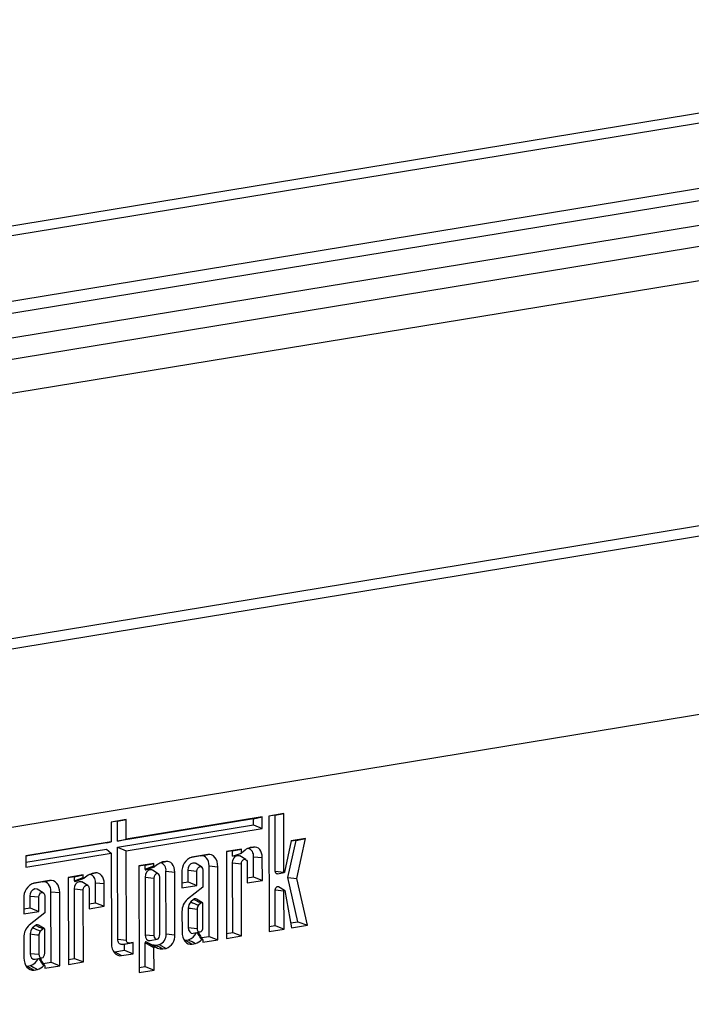
# Model space of a CAD drawing. Units: millimetres. Extents: x 8 to 455, y 1 to 291.
# Drawn here: x 340 to 354, y 123 to 143 of the extents above; entities that cross this region are included whole.
import ezdxf

# ---------------------------------------------------------------- set-up
doc = ezdxf.new("R2010")
doc.units = ezdxf.units.MM

msp = doc.modelspace()

# ---------------------------------------------------------------- linework, layer by layer
at = {"color": 7, "linetype": 'Continuous', "lineweight": 25}
for p, q in [((365.1986, 142.9883), (293.174, 131.1864)), ((365.3353, 142.8111), (293.3107, 131.0092)), ((365.3376, 141.4903), (293.3129, 129.6884)), ((366.5938, 140.9536), (295.2866, 129.2692)), ((366.8352, 140.5661), (295.5315, 128.8823)), ((389.8544, 138.6995), (317.8297, 126.8975)), ((360.3656, 138.8159), (325.8464, 133.1595)), ((317.9665, 126.7204), (389.9911, 138.5223)), ((317.9711, 123.1206), (390.0679, 134.9344)), ((345.2907, 126.9697), (344.9877, 126.9201)), ((345.1136, 126.9347), (345.2907, 126.9697)), ((345.2927, 125.7889), (345.2907, 126.9697)), ((342.108, 126.8484), (341.805, 126.7987)), ((341.9309, 126.8133), (341.805, 126.7927)), ((341.805, 126.7987), (341.8057, 126.401)), ((341.9309, 126.8133), (342.108, 126.8484)), ((341.9315, 126.4156), (341.9309, 126.8133)), ((344.6766, 126.8654), (341.9315, 126.4156)), ((342.1087, 126.4506), (342.108, 126.8484)), ((344.8537, 126.9004), (342.1087, 126.4506)), ((344.6766, 126.8654), (344.8537, 126.9004)), ((344.6768, 126.7402), (344.6766, 126.8654)), ((344.8541, 126.6696), (344.8537, 126.9004)), ((345.1136, 126.9347), (344.9877, 126.9141)), ((344.9877, 126.9201), (344.9916, 124.5904)), ((345.1155, 125.8067), (345.1136, 126.9347)), ((341.9317, 126.2904), (344.6768, 126.7402)), ((342.1091, 126.2198), (344.8541, 126.6696)), ((344.6768, 126.7402), (344.8541, 126.6696)), ((341.8057, 126.401), (340.0791, 126.1181)), ((341.7058, 126.3786), (340.0792, 126.1121)), ((341.7058, 126.3786), (341.8057, 126.401)), ((341.9315, 126.4156), (342.1087, 126.4506)), ((345.4359, 126.4179), (345.3068, 125.7885)), ((345.372, 125.6791), (345.5362, 126.4283)), ((345.5362, 126.4283), (345.4346, 126.4117)), ((345.7273, 126.4656), (345.4359, 126.4179)), ((345.5362, 126.4283), (345.7273, 126.4656)), ((345.551, 125.6612), (345.7273, 126.4656)), ((340.0794, 125.9869), (341.706, 126.2534)), ((340.0795, 125.8873), (341.806, 126.1702)), ((341.706, 126.2534), (341.806, 126.1702)), ((341.806, 126.1702), (341.8091, 124.3467)), ((341.9349, 124.4353), (341.9317, 126.2904)), ((341.9317, 126.2904), (342.1091, 126.2198)), ((342.1121, 124.4175), (342.1091, 126.2198)), ((344.4326, 126.2535), (344.1296, 126.2038)), ((344.2555, 126.2185), (344.1296, 126.1978)), ((344.1296, 126.2038), (344.1326, 124.4497)), ((344.2555, 126.2185), (344.4326, 126.2535)), ((344.2557, 126.1076), (344.2555, 126.2185)), ((344.2557, 126.1076), (344.4327, 126.1731)), ((344.4327, 126.1731), (344.4326, 126.2535)), ((344.5059, 126.2323), (344.4327, 126.1731)), ((344.6772, 126.2936), (344.6104, 126.2826)), ((340.0791, 126.1181), (340.0795, 125.8873)), ((342.6652, 125.9639), (342.3621, 125.9142)), ((342.488, 125.9288), (342.6652, 125.9639)), ((342.6652, 125.9135), (342.6652, 125.9639)), ((342.9097, 126.004), (342.843, 125.993)), ((343.6153, 126.1136), (343.3929, 126.0771)), ((343.7538, 126.1423), (343.4349, 126.09)), ((343.6241, 125.8946), (343.5045, 125.9678)), ((343.6153, 126.1136), (343.7538, 126.1423)), ((344.2583, 124.5699), (344.2559, 125.9741)), ((344.2559, 125.9741), (344.4331, 125.9564)), ((344.5219, 126.0417), (344.4023, 126.1149)), ((344.5522, 125.9759), (344.5529, 125.5713)), ((344.6786, 125.6915), (344.6779, 126.0977)), ((344.6779, 126.0977), (344.8551, 126.08)), ((344.8559, 125.6209), (344.8551, 126.08)), ((341.4847, 125.7705), (341.418, 125.7595)), ((342.3621, 125.9142), (342.3658, 123.7607)), ((342.488, 125.9288), (342.3622, 125.9082)), ((342.4882, 125.848), (342.488, 125.9288)), ((342.4882, 125.848), (342.6652, 125.9135)), ((342.5038, 125.8315), (342.6808, 125.897)), ((342.7545, 125.7521), (342.6349, 125.8253)), ((342.7384, 125.9426), (342.6851, 125.8995)), ((342.9126, 124.5394), (342.9104, 125.8081)), ((342.9104, 125.8081), (343.0877, 125.7903)), ((343.0898, 124.5216), (343.0877, 125.7903)), ((343.2323, 125.779), (343.2328, 125.4694)), ((343.3585, 125.5896), (343.3581, 125.827)), ((343.3581, 125.827), (343.5353, 125.8093)), ((343.5358, 125.519), (343.5353, 125.8093)), ((343.6544, 125.8288), (343.655, 125.4862)), ((343.7825, 124.492), (343.7801, 125.9156)), ((343.7801, 125.9156), (343.9574, 125.8978)), ((343.9599, 124.4214), (343.9574, 125.8978)), ((344.4356, 124.4993), (344.4331, 125.9564)), ((345.1155, 125.8067), (345.2927, 125.7889)), ((345.1629, 125.7518), (345.3001, 125.7803)), ((340.4228, 125.5904), (340.2004, 125.554)), ((340.5613, 125.6192), (340.2425, 125.5669)), ((340.4228, 125.5904), (340.5613, 125.6192)), ((341.2402, 125.7304), (340.9372, 125.6807)), ((341.063, 125.6953), (340.9372, 125.6747)), ((340.9372, 125.6807), (340.9401, 123.9266)), ((341.063, 125.6953), (341.2402, 125.7304)), ((341.0632, 125.6145), (341.063, 125.6953)), ((341.0632, 125.6145), (341.2402, 125.68)), ((341.0788, 125.598), (341.2558, 125.6635)), ((341.3295, 125.5186), (341.2099, 125.5918)), ((341.2402, 125.68), (341.2402, 125.7304)), ((341.3134, 125.7091), (341.2601, 125.666)), ((341.4861, 125.1684), (341.4854, 125.5746)), ((341.4854, 125.5746), (341.6627, 125.5568)), ((342.4884, 125.6845), (342.4904, 124.5246)), ((342.4884, 125.6845), (342.6657, 125.6668)), ((342.6657, 125.6668), (342.6676, 124.5068)), ((342.7867, 124.5263), (342.7847, 125.6863)), ((343.2326, 125.569), (343.3585, 125.5896)), ((343.3585, 125.5896), (343.5358, 125.519)), ((344.5527, 125.6709), (344.6786, 125.6915)), ((344.5529, 125.5713), (344.8559, 125.6209)), ((344.6786, 125.6915), (344.8559, 125.6209)), ((345.5744, 124.7856), (345.372, 125.6791)), ((345.372, 125.6791), (345.551, 125.6612)), ((345.7648, 124.7171), (345.551, 125.6612)), ((340.4317, 125.3715), (340.3121, 125.4447)), ((340.5901, 123.9689), (340.5877, 125.3925)), ((340.5877, 125.3925), (340.7649, 125.3747)), ((340.7674, 123.8983), (340.7649, 125.3747)), ((341.0658, 124.0468), (341.0634, 125.451)), ((341.0634, 125.451), (341.2407, 125.4333)), ((341.2431, 123.9762), (341.2407, 125.4333)), ((341.3597, 125.4528), (341.3604, 125.0482)), ((341.6634, 125.0978), (341.6627, 125.5568)), ((343.2328, 125.4694), (343.5358, 125.519)), ((343.655, 125.4862), (343.3419, 125.2428)), ((345.1173, 124.7107), (345.1161, 125.4278)), ((345.1161, 125.4278), (345.2933, 125.41)), ((345.3041, 125.4203), (345.1845, 125.4935)), ((345.2946, 124.6401), (345.2933, 125.41)), ((345.3075, 125.4147), (345.448, 124.6652)), ((340.0398, 125.2559), (340.0403, 124.9463)), ((340.166, 125.0665), (340.1656, 125.3039)), ((340.1656, 125.3039), (340.3429, 125.2861)), ((340.3434, 124.9959), (340.3429, 125.2861)), ((340.4619, 125.3057), (340.4625, 124.9631)), ((341.3603, 125.1478), (341.4861, 125.1684)), ((341.4861, 125.1684), (341.6634, 125.0978)), ((343.4671, 125.2368), (343.4089, 125.187)), ((343.6446, 125.1707), (343.5251, 125.2439)), ((343.6229, 125.1682), (343.5679, 125.1211)), ((340.0402, 125.0459), (340.166, 125.0665)), ((340.0403, 124.9463), (340.3434, 124.9959)), ((340.166, 125.0665), (340.3434, 124.9959)), ((341.3604, 125.0482), (341.6634, 125.0978)), ((343.2336, 124.9919), (343.2343, 124.5803)), ((343.3594, 125.0634), (343.36, 124.6706)), ((343.5366, 125.0423), (343.5373, 124.6529)), ((343.6563, 124.6724), (343.6555, 125.1538)), ((340.4625, 124.9631), (340.1494, 124.7197)), ((345.4298, 124.7619), (345.5744, 124.7856)), ((345.5744, 124.7856), (345.7648, 124.7171)), ((340.2746, 124.7137), (340.2164, 124.6639)), ((340.4522, 124.6476), (340.3326, 124.7208)), ((340.4305, 124.6451), (340.3754, 124.598)), ((340.4639, 124.1493), (340.4631, 124.6307)), ((343.36, 124.6706), (343.5373, 124.6529)), ((343.4616, 124.5531), (343.5988, 124.5816)), ((344.9915, 124.6901), (345.1173, 124.7107)), ((344.9916, 124.5904), (345.2946, 124.6401)), ((345.1173, 124.7107), (345.2946, 124.6401)), ((345.448, 124.6652), (345.7648, 124.7171)), ((340.0411, 124.4688), (340.0418, 124.0571)), ((340.1669, 124.5403), (340.1676, 124.1475)), ((340.3442, 124.5192), (340.3448, 124.1298)), ((341.9349, 124.4353), (342.1121, 124.4175)), ((342.4904, 124.5246), (342.6676, 124.5068)), ((342.5105, 124.3816), (342.6176, 124.3302)), ((342.5105, 124.3816), (342.6879, 124.2806)), ((342.5919, 124.4071), (342.7292, 124.4355)), ((342.9126, 124.5394), (343.0898, 124.5216)), ((343.281, 124.4112), (343.2992, 124.4128)), ((343.2992, 124.4128), (343.3664, 124.4238)), ((343.2992, 124.4128), (343.4379, 124.3358)), ((343.6246, 124.4661), (343.7825, 124.492)), ((343.6568, 124.4174), (343.6569, 124.3717)), ((343.6569, 124.3717), (343.9599, 124.4214)), ((343.7825, 124.492), (343.9599, 124.4214)), ((344.1324, 124.5493), (344.2583, 124.5699)), ((344.1326, 124.4497), (344.4356, 124.4993)), ((344.2583, 124.5699), (344.4356, 124.4993)), ((341.8559, 124.1776), (341.874, 124.1792)), ((341.874, 124.1792), (342.07, 124.2113)), ((341.874, 124.1792), (342.0127, 124.1023)), ((342.0245, 124.3277), (342.163, 124.3564)), ((342.0698, 124.3351), (342.0245, 124.3277)), ((342.0698, 124.3351), (342.2469, 124.3702)), ((342.07, 124.2113), (342.0698, 124.3351)), ((342.07, 124.2113), (342.2473, 124.1407)), ((342.2469, 124.3702), (342.163, 124.3564)), ((342.2473, 124.1407), (342.2469, 124.3702)), ((342.4915, 123.881), (342.4907, 124.3612)), ((342.668, 124.2601), (342.4907, 124.3612)), ((342.6688, 123.8104), (342.668, 124.2601)), ((342.6879, 124.2806), (342.7413, 124.2549)), ((342.7091, 124.3161), (342.774, 124.3267)), ((342.774, 124.3267), (342.9127, 124.2498)), ((342.8459, 124.2388), (342.9127, 124.2498)), ((343.4379, 124.3358), (343.5061, 124.347)), ((340.1676, 124.1475), (340.3448, 124.1298)), ((340.2691, 124.03), (340.4064, 124.0585)), ((340.9399, 124.0262), (341.0658, 124.0468)), ((340.9401, 123.9266), (341.2431, 123.9762)), ((341.0658, 124.0468), (341.2431, 123.9762)), ((342.0127, 124.1023), (342.2473, 124.1407)), ((340.0886, 123.8881), (340.1068, 123.8897)), ((340.1068, 123.8897), (340.174, 123.9007)), ((340.1068, 123.8897), (340.2454, 123.8127)), ((340.2454, 123.8127), (340.3137, 123.8239)), ((340.4322, 123.943), (340.5901, 123.9689)), ((340.4643, 123.8943), (340.4644, 123.8486)), ((340.4644, 123.8486), (340.7674, 123.8983)), ((340.5901, 123.9689), (340.7674, 123.8983)), ((342.3656, 123.8603), (342.4915, 123.881)), ((342.3658, 123.7607), (342.6688, 123.8104)), ((342.4915, 123.881), (342.6688, 123.8104))]:
    msp.add_line(p, q, dxfattribs=at)
at = {"color": 8, "linetype": 'Continuous', "lineweight": 25}
for p, q in [((359.4985, 140.2895), (324.3407, 134.5286)), ((344.5877, 126.275), (344.6772, 126.2936)), ((342.8202, 125.9854), (342.9097, 126.004)), ((343.422, 126.0873), (343.4349, 126.09)), ((341.3952, 125.7519), (341.4847, 125.7705)), ((340.2296, 125.5642), (340.2425, 125.5669))]:
    msp.add_line(p, q, dxfattribs=at)
at = {"color": 7, "linetype": 'Continuous', "lineweight": 25, "flags": 128}
for points in [[(344.8551, 126.08), (344.8516, 126.1267), (344.8414, 126.1706), (344.825, 126.2099), (344.8028, 126.2431), (344.7759, 126.2688), (344.7451, 126.2862), (344.7118, 126.2946), (344.6772, 126.2936)], [(343.0877, 125.7903), (343.0842, 125.8371), (343.074, 125.881), (343.0575, 125.9203), (343.0354, 125.9534), (343.0084, 125.9792), (342.9777, 125.9966), (342.9444, 126.005), (342.9097, 126.004)], [(343.3581, 125.827), (343.3655, 125.8796), (343.3867, 125.9267), (343.4185, 125.961), (343.456, 125.9773), (343.4936, 125.9733), (343.5045, 125.9678)], [(343.7801, 125.9156), (343.7769, 125.959), (343.7675, 125.9996), (343.7522, 126.036), (343.7317, 126.0667), (343.7067, 126.0906), (343.6782, 126.1067), (343.6474, 126.1145), (343.6153, 126.1136)], [(343.9574, 125.8978), (343.9534, 125.9514), (343.9417, 126.0016), (343.9229, 126.0465), (343.8975, 126.0845), (343.8667, 126.114), (343.8315, 126.1339), (343.7934, 126.1434), (343.7538, 126.1423)], [(344.2559, 125.9741), (344.2633, 126.0267), (344.2845, 126.0738), (344.3163, 126.1081), (344.3538, 126.1245), (344.3914, 126.1204), (344.4023, 126.1149)], [(344.4331, 125.9564), (344.4376, 125.9883), (344.4505, 126.0168), (344.4697, 126.0376), (344.4925, 126.0475), (344.5153, 126.0451), (344.5347, 126.0306), (344.5476, 126.0063), (344.5522, 125.9759)], [(341.6627, 125.5568), (341.6592, 125.6036), (341.649, 125.6475), (341.6325, 125.6868), (341.6104, 125.7199), (341.5834, 125.7457), (341.5527, 125.7631), (341.5194, 125.7715), (341.4847, 125.7705)], [(342.6349, 125.8253), (342.624, 125.8308), (342.5864, 125.8348), (342.5488, 125.8185), (342.517, 125.7842), (342.4958, 125.7371), (342.4884, 125.6845)], [(343.5353, 125.8093), (343.5398, 125.8411), (343.5527, 125.8697), (343.5719, 125.8905), (343.5947, 125.9004), (343.6175, 125.898), (343.6369, 125.8835), (343.6498, 125.8592), (343.6544, 125.8288)], [(345.1629, 125.7518), (345.1549, 125.7511), (345.1394, 125.7556), (345.1267, 125.7675), (345.1184, 125.7853), (345.1155, 125.8067)], [(345.3068, 125.7885), (345.3057, 125.7851), (345.3038, 125.7825), (345.3015, 125.7807), (345.2989, 125.7802), (345.2965, 125.7809), (345.2945, 125.7828), (345.2932, 125.7855), (345.2927, 125.7889)], [(340.5877, 125.3925), (340.5845, 125.4359), (340.575, 125.4765), (340.5598, 125.5129), (340.5392, 125.5436), (340.5143, 125.5675), (340.4858, 125.5836), (340.4549, 125.5914), (340.4228, 125.5904)], [(340.7649, 125.3747), (340.7609, 125.4283), (340.7493, 125.4785), (340.7304, 125.5234), (340.7051, 125.5613), (340.6743, 125.5908), (340.6391, 125.6107), (340.601, 125.6203), (340.5613, 125.6192)], [(341.0634, 125.451), (341.0708, 125.5036), (341.092, 125.5507), (341.1238, 125.585), (341.1614, 125.6013), (341.199, 125.5973), (341.2099, 125.5918)], [(342.7847, 125.6863), (342.7802, 125.7167), (342.7672, 125.741), (342.7479, 125.7554), (342.7251, 125.7579), (342.7023, 125.748), (342.683, 125.7272), (342.6701, 125.6986), (342.6657, 125.6668)], [(340.1656, 125.3039), (340.173, 125.3565), (340.1942, 125.4035), (340.226, 125.4379), (340.2636, 125.4542), (340.3012, 125.4502), (340.3121, 125.4447)], [(340.3429, 125.2861), (340.3473, 125.318), (340.3602, 125.3466), (340.3795, 125.3674), (340.4023, 125.3773), (340.4251, 125.3748), (340.4444, 125.3604), (340.4574, 125.3361), (340.4619, 125.3057)], [(341.2407, 125.4333), (341.2451, 125.4651), (341.258, 125.4937), (341.2773, 125.5145), (341.3001, 125.5244), (341.3229, 125.522), (341.3422, 125.5075), (341.3552, 125.4832), (341.3597, 125.4528)], [(345.1161, 125.4278), (345.119, 125.4505), (345.1276, 125.4712), (345.1406, 125.4873), (345.1563, 125.4966), (345.1728, 125.4979), (345.1845, 125.4935)], [(345.2933, 125.41), (345.2938, 125.4136), (345.2951, 125.4168), (345.2972, 125.4193), (345.2997, 125.4208), (345.3023, 125.421), (345.3046, 125.4199), (345.3065, 125.4177), (345.3075, 125.4147)], [(343.6555, 125.1538), (343.6536, 125.1599), (343.6507, 125.165), (343.6469, 125.1691), (343.6425, 125.1718), (343.6377, 125.1731), (343.6327, 125.1729), (343.6277, 125.1713), (343.6229, 125.1682)], [(340.4631, 124.6307), (340.4611, 124.6368), (340.4582, 124.6419), (340.4545, 124.646), (340.4501, 124.6487), (340.4453, 124.65), (340.4403, 124.6498), (340.4352, 124.6481), (340.4305, 124.6451)], [(343.2343, 124.5803), (343.2383, 124.5267), (343.2499, 124.4765), (343.2688, 124.4316), (343.2941, 124.3936), (343.325, 124.3642), (343.3601, 124.3442), (343.3983, 124.3347), (343.4379, 124.3358)], [(343.36, 124.6706), (343.3676, 124.6205), (343.3889, 124.5805), (343.4209, 124.5566), (343.4584, 124.5525), (343.4616, 124.5531)], [(343.5373, 124.6529), (343.5418, 124.6225), (343.5548, 124.5982), (343.5741, 124.5837), (343.5969, 124.5812), (343.6197, 124.5912), (343.639, 124.612), (343.6519, 124.6405), (343.6563, 124.6724)], [(342.0245, 124.3277), (342.0071, 124.3272), (341.9903, 124.3314), (341.9748, 124.3402), (341.9612, 124.3532), (341.9501, 124.3699), (341.9418, 124.3897), (341.9366, 124.4118), (341.9349, 124.4353)], [(342.163, 124.3564), (342.1531, 124.3562), (342.1436, 124.3585), (342.1348, 124.3635), (342.1271, 124.3709), (342.1207, 124.3804), (342.116, 124.3916), (342.1131, 124.4042), (342.1121, 124.4175)], [(342.4904, 124.5246), (342.4979, 124.4745), (342.5193, 124.4344), (342.5512, 124.4105), (342.5888, 124.4065), (342.5919, 124.4071)], [(342.6676, 124.5068), (342.6722, 124.4764), (342.6852, 124.4521), (342.7045, 124.4377), (342.7273, 124.4352), (342.7501, 124.4451), (342.7694, 124.4659), (342.7822, 124.4945), (342.7867, 124.5263)], [(341.8091, 124.3467), (341.8131, 124.2932), (341.8248, 124.243), (341.8436, 124.1981), (341.869, 124.1601), (341.8998, 124.1306), (341.935, 124.1107), (341.9731, 124.1012), (342.0127, 124.1023)], [(340.0418, 124.0571), (340.0458, 124.0036), (340.0575, 123.9534), (340.0763, 123.9085), (340.1017, 123.8705), (340.1325, 123.841), (340.1677, 123.8211), (340.2058, 123.8116), (340.2454, 123.8127)], [(340.1676, 124.1475), (340.1751, 124.0974), (340.1965, 124.0573), (340.2284, 124.0335), (340.266, 124.0294), (340.2691, 124.03)], [(340.3448, 124.1298), (340.3494, 124.0994), (340.3624, 124.0751), (340.3817, 124.0606), (340.4045, 124.0581), (340.4273, 124.068), (340.4466, 124.0889), (340.4594, 124.1174), (340.4639, 124.1493)]]:
    msp.add_lwpolyline(points, dxfattribs=at)
at = {"color": 7, "linetype": 'Continuous', "lineweight": 25}
for centre, radius, start, end in [((344.7196, 125.9224), 0.3764, 106.863, 124.59859), ((344.5302, 126.1204), 0.1494, 351.26409, 76.45751), ((342.9521, 125.6328), 0.3764, 106.863, 124.59859), ((342.7627, 125.8308), 0.1494, 351.26409, 76.45751), ((343.5321, 125.8052), 0.301, 108.83355, 184.98483), ((340.3396, 125.2821), 0.301, 108.83355, 184.98483), ((341.5271, 125.3993), 0.3764, 106.863, 124.59859), ((341.3377, 125.5973), 0.1494, 351.26409, 76.45751), ((343.561, 124.9994), 0.3275, 131.99093, 181.30672), ((343.5753, 125.0486), 0.2164, 140.24493, 176.08453), ((343.5008, 125.2016), 0.0488, 60.21519, 133.80581), ((343.6839, 125.0294), 0.1479, 141.68649, 174.99597), ((340.3685, 124.4763), 0.3275, 131.99093, 181.30672), ((340.3828, 124.5255), 0.2164, 140.24493, 176.08453), ((340.3084, 124.6785), 0.0488, 60.21519, 133.80581), ((340.4915, 124.5063), 0.1479, 141.68649, 174.99597), ((342.7076, 124.5215), 0.2058, 288.83355, 4.98483), ((342.8278, 124.4987), 0.263, 288.83355, 4.98483), ((343.2897, 124.6628), 0.251, 287.78555, 337.17731), ((343.442, 124.5889), 0.2503, 284.8383, 320.36536), ((342.7024, 124.5756), 0.2596, 250.94559, 271.49202), ((342.8365, 124.5256), 0.2869, 250.61904, 271.88613), ((340.0973, 124.1397), 0.251, 287.78555, 337.17733), ((340.2496, 124.0658), 0.2503, 284.8383, 320.36536)]:
    msp.add_arc(centre, radius, start, end, dxfattribs=at)
for centre, major_axis, ratio, start_param, end_param in [((342.5031, 125.8526), (0.0054, 0.0215), 0.6466461, 1.9455283, 3.5594515), ((342.6802, 125.9181), (0.0054, 0.0215), 0.6466461, 1.9455283, 3.853474), ((341.0781, 125.6191), (0.0054, 0.0215), 0.6466461, 1.9455283, 3.5594515), ((341.2552, 125.6846), (0.0054, 0.0215), 0.6466461, 1.9455283, 3.853474), ((342.5056, 124.3614), (0.0003, 0.0213), 0.7011011, 5.9705291, 7.8784749), ((342.683, 124.2604), (0.0003, 0.0213), 0.7011011, 5.9705291, 7.8784749)]:
    msp.add_ellipse(centre, major_axis=major_axis, ratio=ratio, start_param=start_param, end_param=end_param, dxfattribs=at)
for points in [[(343.4089, 125.187), (343.4618, 125.165), (343.5148, 125.143), (343.5679, 125.1211)], [(343.3594, 125.0634), (343.4184, 125.0565), (343.4775, 125.0494), (343.5366, 125.0423)], [(340.2164, 124.6639), (340.2694, 124.6418), (340.3223, 124.6198), (340.3754, 124.598)], [(340.1669, 124.5403), (340.226, 124.5333), (340.2851, 124.5263), (340.3442, 124.5192)], [(343.3664, 124.4238), (343.413, 124.3982), (343.4596, 124.3726), (343.5061, 124.347)], [(342.6176, 124.3302), (342.6589, 124.3051), (342.7001, 124.28), (342.7413, 124.2549)], [(342.7091, 124.3161), (342.7547, 124.2903), (342.8003, 124.2646), (342.8459, 124.2388)], [(340.174, 123.9007), (340.2205, 123.8751), (340.2671, 123.8495), (340.3137, 123.8239)]]:
    msp.add_open_spline(points, degree=3, dxfattribs=at)
for points, knots in [([(343.4671, 125.2368), (343.5014, 125.2217), (343.5357, 125.2066), (343.5699, 125.1915), (343.5876, 125.1837), (343.6053, 125.176), (343.6229, 125.1682)], [0, 0, 0, 0, 0.0013663272, 0.0013663272, 0.0013663272, 0.0020705556, 0.0020705556, 0.0020705556, 0.0020705556]), ([(340.2746, 124.7137), (340.3089, 124.6986), (340.3432, 124.6835), (340.3775, 124.6684), (340.3952, 124.6606), (340.4128, 124.6528), (340.4305, 124.6451)], [0, 0, 0, 0, 0.0013663272, 0.0013663272, 0.0013663272, 0.0020705556, 0.0020705556, 0.0020705556, 0.0020705556]), ([(343.5566, 124.5816), (343.5712, 124.5491), (343.5876, 124.5201), (343.6213, 124.4661), (343.6389, 124.4412), (343.6568, 124.4174)], [0, 0, 0, 0, 0.5, 0.5, 1, 1, 1, 1]), ([(343.6347, 124.4293), (343.6086, 124.4625), (343.5755, 124.5045), (343.5465, 124.5582), (343.5404, 124.5695)], [0, 0, 0, 0, 0.7893226, 1, 1, 1, 1]), ([(343.6568, 124.4174), (343.6568, 124.4245), (343.6542, 124.4313), (343.6448, 124.4364), (343.639, 124.4341), (343.6347, 124.4293)], [0, 0, 0, 0, 0.5, 0.5, 1, 1, 1, 1]), ([(340.4423, 123.9062), (340.4162, 123.9394), (340.3831, 123.9814), (340.3541, 124.035), (340.348, 124.0463)], [0, 0, 0, 0, 0.7893222, 1, 1, 1, 1]), ([(340.3641, 124.0585), (340.3788, 124.026), (340.3951, 123.997), (340.4289, 123.943), (340.4464, 123.9181), (340.4643, 123.8943)], [0, 0, 0, 0, 0.5, 0.5, 1, 1, 1, 1]), ([(340.4643, 123.8943), (340.4643, 123.9014), (340.4617, 123.9082), (340.4524, 123.9133), (340.4466, 123.911), (340.4423, 123.9062)], [0, 0, 0, 0, 0.5, 0.5, 1, 1, 1, 1])]:
    msp.add_open_spline(points, degree=3, knots=knots, dxfattribs=at)

doc.saveas('drawing.dxf')
